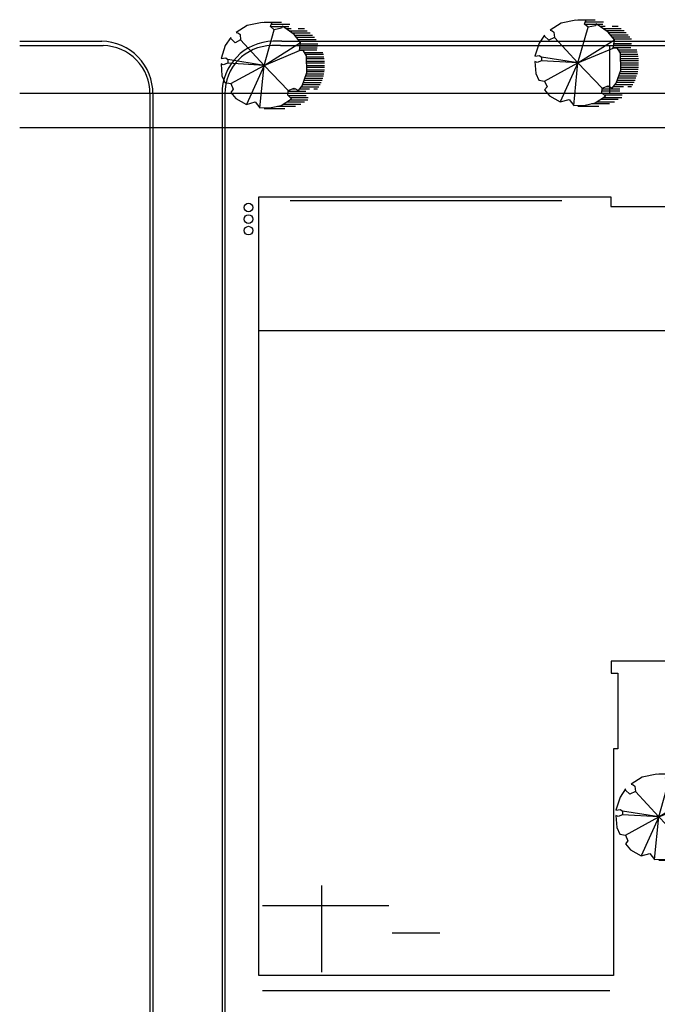
# Model space of a CAD drawing. Units: inches. Extents: x -3215 to 254, y -5614 to -2011.
# Drawn here: x -2432 to -1547, y -4714 to -3348 of the extents above; entities that cross this region are included whole.
import ezdxf

# ---------------------------------------------------------------- set-up
doc = ezdxf.new("R2010")
doc.units = ezdxf.units.IN
doc.header["$MEASUREMENT"] = 0
doc.layers.get('0').update_dxf_attribs({"linetype": 'CONTINUOUS'})
doc.layers.get('DEFPOINTS').update_dxf_attribs({"linetype": 'CONTINUOUS'})
for name, color, linetype in [('A-SITE-PLANTINGS', 73, 'CONTINUOUS'), ('A-SITE-POWER', 60, 'CONTINUOUS'), ('P-CURB-FACE', 4, 'CONTINUOUS'), ('P-CURB-FACE-PRIVATE', 4, 'CONTINUOUS'), ('P-SIDEWALK', 3, 'CONTINUOUS')]:
    doc.layers.add(name, color=color, linetype=linetype)
doc.styles.add('ATTR', font='romans.shx', dxfattribs={"width": 0.8, "height": 0.470416})

# ---------------------------------------------------------------- blocks, each defined once
blk = doc.blocks.new('SHADE_TREE_3')
for p, q in [((0, 59.999998), (24.000002, 59.999998)), ((10.279652, 56.999998), (35.605762, 56.999998)), ((0, 0), (14.046362, 49.504718)), ((9.477402, 53.999998), (34.485322, 53.999998)), ((31.558192, 50.999998), (37.622562, 50.999998)), ((36.281492, 47.999998), (60.000002, 47.999998)), ((39.728242, 44.999998), (64.110702, 44.999998)), ((42.919662, 41.999998), (67.174472, 41.999998)), ((47.370402, 50.999998), (55.940672, 50.999998)), ((0, 0), (-32.491198, 35.322878)), ((0, 0), (50.666072, 31.899668)), ((45.600452, 38.999998), (69.855252, 38.999998)), ((48.025942, 35.999998), (72.280742, 35.999998)), ((74.323272, 32.999998), (50.068452, 32.999998)), ((50.637682, 29.999998), (74.657992, 29.999998)), ((0, 0), (49.140262, 20.652058)), ((73.267212, 20.999998), (49.501132, 20.999998)), ((73.763912, 23.999998), (49.807632, 23.999998)), ((50.313312, 26.999998), (74.260622, 26.999998)), ((57.217222, 17.999998), (81.599702, 17.999998)), ((82.394382, 14.999998), (58.238492, 14.999998)), ((0, 0), (-50.419598, 7.937298)), ((0, 0), (-50.419598, 3.047028)), ((-46.223588, -25.316622), (0, 0)), ((0, 0), (-24.480638, -54.169282)), ((-5.789314, -59.059562), (0, 0)), ((0, 0), (33.500582, -35.097172)), ((58.876772, 11.999998), (83.070422, 11.999998)), ((83.521122, 8.999998), (59.352112, 8.999998)), ((59.746472, 5.999998), (84.000002, 5.999998)), ((84.000002, 3), (59.898042, 3)), ((60.153332, 0), (84.000002, 0)), ((58.749112, -12), (83.131592, -12)), ((83.642212, -9), (59.387392, -9)), ((59.642712, -6), (84.025172, -6)), ((84.000002, -3), (60.025682, -3)), ((77.897662, -27.000002), (53.770502, -27.000002)), ((55.047062, -24.000002), (79.301882, -24.000002)), ((80.450802, -21.000002), (56.323642, -21.000002)), ((57.344892, -18.000002), (81.510622, -18.000002)), ((82.493302, -15), (57.983172, -15)), ((58.051632, -39.000002), (33.520632, -39.000002)), ((33.617472, -36.000002), (58.197172, -36.000002)), ((44.079822, -33.000002), (39.280612, -33.000002)), ((63.291072, -33.000002), (49.319242, -33.000002)), ((52.110962, -30.000002), (76.110462, -30.000002)), ((74.323272, -33.000002), (69.112672, -33.000002)), ((27.000002, -54.000002), (50.834392, -54.000002)), ((55.940672, -51.000002), (31.430542, -51.000002)), ((34.205142, -42.000002), (58.342722, -42.000002)), ((36.000002, -48.000002), (60.791622, -48.000002)), ((61.399062, -45.000002), (37.126402, -45.000002)), ((0, -60.000002), (29.005052, -60.000002)), ((43.685602, -57.000002), (18.792502, -57.000002))]:
    blk.add_line(p, q)
blk.add_lwpolyline([(-2.737678, 59.285278), (-23.336268, 55.373048), (-38.594488, 45.592478), (-35.542848, 44.614428), (-33.254108, 42.658308), (-32.491198, 35.322878), (-40.120308, 31.410638), (-46.223588, 37.278988), (-46.223588, 38.746078), (-53.852708, 27.498438), (-59.574528, 9.404388), (-53.089788, 10.382448), (-50.419598, 7.937298), (-50.419598, 3.047028), (-56.522888, 0.601883), (-59.574528, 2.06897), (-58.430168, -14.557999), (-54.234158, -23.849532), (-46.223588, -25.316622), (-42.790498, -33.141072), (-46.223588, -37.542322), (-39.357388, -45.855802), (-24.480638, -54.169282), (-12.274062, -50.746082), (-5.789314, -59.059562), (9.850362, -58.570542), (23.964202, -55.636372), (38.078052, -46.344832), (33.119142, -41.454552), (33.500582, -35.097172), (41.892612, -31.673982), (47.614442, -35.097172), (52.954802, -28.250782), (59.439542, -10.156739), (59.058092, 13.316618), (54.862092, 20.163028), (49.140262, 20.652058), (50.666072, 31.899668), (41.892612, 42.658308), (25.490022, 54.394988), (24.345662, 51.460828), (14.046362, 49.504718), (9.087452, 53.905938), (10.994722, 58.796238)], close=True)
at = {"style": 'ATTR', "width": 0.8, "flags": 9}
blk.add_attdef('ESTCODE', (0, 0), '', height=0.000287, dxfattribs=at)

msp = doc.modelspace()

# ---------------------------------------------------------------- linework, layer by layer
at = {"flags": 128}
msp.add_lwpolyline([(-2100.1684, -3593.3436), (-1611.9916, -3593.3436), (-1611.9916, -3606.7186), (-1498.0434, -3606.7186), (-1498.0434, -3626.8436), (-919.1684, -3626.8436), (-919.1684, -3593.3436), (-702.6684, -3593.3436), (-702.6684, -3597.0936), (-115.1684, -3597.3436), (-115.1684, -3593.3436), (35.5816, -3593.3436), (35.5816, -4133.3436), (-919.1684, -4133.3436), (-919.1684, -4181.3436), (-1025.9184, -4181.3436), (-1025.9184, -4237.8436), (-1611.4184, -4237.8436), (-1611.4184, -4254.6249), (-1602.1684, -4254.6249), (-1602.1684, -4359.5936), (-1608.1684, -4359.5936), (-1608.1684, -4674.5936), (-2100.1684, -4674.5936)], close=True, dxfattribs=at)
at = {"layer": 'A-SITE-POWER'}
for centre in [(-2114.5847, -3608.162), (-2114.5847, -3624.2804), (-2114.5847, -3640.3987)]:
    msp.add_circle(centre, 5.988, dxfattribs=at)
at = {"layer": 'DEFPOINTS'}
for p, q in [((-2056.8843, -3598.3436), (-1680.0283, -3598.3436)), ((-2100.1684, -3779.1468), (35.5816, -3779.1468)), ((-2012.8518, -4669.5936), (-2012.8518, -4549.5936)), ((-2095.1684, -4577.0451), (-1920.0434, -4577.0451)), ((-1915.1684, -4615.3139), (-1849.1684, -4615.3139)), ((-2095.1684, -4695.3989), (-1613.1684, -4695.3989))]:
    msp.add_line(p, q, dxfattribs=at)
at = {"layer": 'P-CURB-FACE'}
for p, q in [((-2432.1739, -3377.3436), (-2330.2989, -3377.3436)), ((-2432.1739, -3383.3436), (-2328.3455, -3383.3436)), ((-2070.4913, -3383.3436), (103.5419, -3383.3436)), ((-2068.5379, -3377.3436), (101.5885, -3377.3436)), ((-2251.4184, -3449.3436), (-2251.4184, -4845.6712)), ((-2247.4184, -3449.3436), (-2247.4184, -4845.6712)), ((-2151.4184, -3449.3436), (-2151.4184, -4845.6712)), ((-2147.4184, -3449.3436), (-2147.4184, -4888.6978))]:
    msp.add_line(p, q, dxfattribs=at)
at = {"layer": 'P-CURB-FACE-PRIVATE'}
for p, q in [((-2330.2989, -3377.3436), (-2318.3003, -3377.5299)), ((-2328.3921, -3383.3429), (-2316.3935, -3383.5292)), ((-2070.4447, -3383.3429), (-2082.4433, -3383.5292)), ((-2068.5379, -3377.3436), (-2080.5365, -3377.5299))]:
    msp.add_line(p, q, dxfattribs=at)
for centre, radius, start, end in [((-2319.4184, -3449.5213), 72, 359.1102778, 89.1102778), ((-2317.4183, -3449.5213), 66, 359.1102778, 89.1102778), ((-2079.4185, -3449.5213), 72, 90.8897222, 180.8897222), ((-2081.4185, -3449.5213), 66, 90.8897222, 180.8897222)]:
    msp.add_arc(centre, radius, start, end, dxfattribs=at)
at = {"layer": 'P-SIDEWALK'}
for p, q in [((-1613.4184, -3449.3436), (-1613.4184, -3383.3436)), ((-2432.1739, -3449.3436), (60.3316, -3449.3436)), ((-2432.1739, -3497.3436), (180.3316, -3497.3436))]:
    msp.add_line(p, q, dxfattribs=at)

# ---------------------------------------------------------------- block references
at = {"layer": 'A-SITE-PLANTINGS'}
for p in [(-1657.6159, -3407.5497), (-2093.1278, -3410.9311), (-1545.3213, -4454.267)]:
    msp.add_blockref('SHADE_TREE_3', p, dxfattribs=at)

doc.saveas('drawing.dxf')
